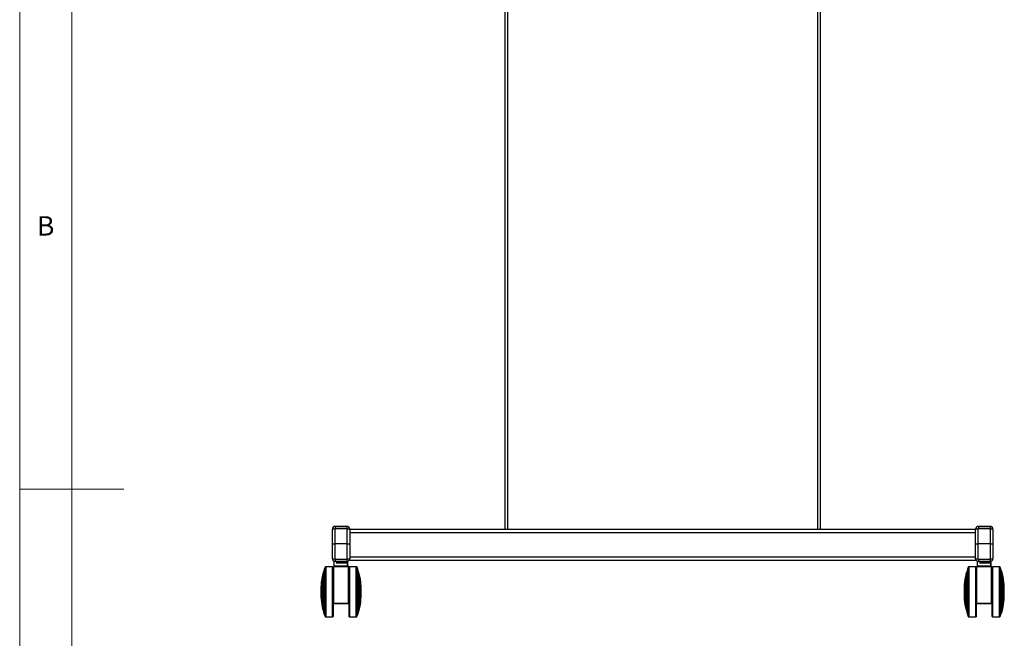
# Model space of a CAD drawing. Units: millimetres. Extents: x 5 to 292, y 5 to 209.
# Drawn here: x 5 to 99, y 91 to 150 of the extents above; entities that cross this region are included whole.
import ezdxf

# ---------------------------------------------------------------- set-up
doc = ezdxf.new("R2010")
doc.units = ezdxf.units.MM
doc.styles.add('SLDTEXTSTYLE0', font='TXT', dxfattribs={"width": 0.75})

msp = doc.modelspace()

# ---------------------------------------------------------------- linework, layer by layer
at = {"color": 7, "linetype": 'Continuous', "lineweight": 18}
for p, q in [((5, 205), (5, 5)), ((10, 200), (10, 10)), ((5, 105), (15, 105))]:
    msp.add_line(p, q, dxfattribs=at)
at = {"color": 7, "linetype": 'Continuous', "lineweight": 25}
for p, q in [((51.509, 184.314), (51.509, 101.182)), ((81.776, 101.182), (81.776, 184.314)), ((34.976, 101.182), (34.976, 101.178)), ((34.976, 99.765), (34.976, 101.178)), ((35.209, 101.186), (35.209, 99.765)), ((36.376, 101.448), (35.242, 101.448)), ((35.242, 101.445), (35.242, 101.22)), ((35.242, 101.445), (36.376, 101.445)), ((36.376, 101.22), (35.242, 101.22)), ((36.376, 101.445), (36.376, 101.22)), ((36.409, 99.765), (36.409, 101.186)), ((36.642, 101.178), (36.642, 101.182)), ((36.642, 101.182), (96.642, 101.182)), ((36.642, 101.178), (36.642, 99.765)), ((96.642, 101.182), (96.642, 101.178)), ((96.642, 99.765), (96.642, 101.178)), ((96.876, 101.186), (96.876, 99.765)), ((98.042, 101.448), (96.909, 101.448)), ((96.909, 101.445), (96.909, 101.22)), ((96.909, 101.445), (98.042, 101.445)), ((98.042, 101.22), (96.909, 101.22)), ((98.042, 101.445), (98.042, 101.22)), ((98.076, 99.765), (98.076, 101.186)), ((98.309, 101.178), (98.309, 101.182)), ((98.309, 101.178), (98.309, 99.765)), ((36.642, 100.855), (96.642, 100.855)), ((34.976, 99.765), (35.209, 99.765)), ((34.976, 98.352), (34.976, 99.765)), ((35.209, 99.765), (35.209, 98.343)), ((36.409, 99.765), (35.209, 99.765)), ((36.409, 98.343), (36.409, 99.765)), ((36.409, 99.765), (36.642, 99.765)), ((36.642, 99.765), (36.642, 98.352)), ((96.642, 99.765), (96.876, 99.765)), ((96.642, 98.352), (96.642, 99.765)), ((96.876, 99.765), (96.876, 98.343)), ((98.076, 99.765), (96.876, 99.765)), ((98.076, 98.343), (98.076, 99.765)), ((98.076, 99.765), (98.309, 99.765)), ((98.309, 99.765), (98.309, 98.352)), ((35.242, 98.31), (36.376, 98.31)), ((35.242, 98.31), (35.242, 98.085)), ((36.376, 98.31), (36.376, 98.085)), ((36.642, 98.542), (96.642, 98.542)), ((36.642, 98.215), (36.642, 98.352)), ((36.642, 98.215), (96.642, 98.215)), ((96.642, 98.352), (96.642, 98.215)), ((96.909, 98.31), (98.042, 98.31)), ((96.909, 98.31), (96.909, 98.085)), ((98.042, 98.31), (98.042, 98.085)), ((34.205, 97.341), (34.124, 97.105)), ((34.277, 97.528), (34.205, 97.341)), ((34.205, 97.341), (34.207, 92.999)), ((34.285, 97.543), (34.277, 97.528)), ((34.277, 97.528), (34.28, 92.812)), ((34.297, 97.554), (34.285, 97.543)), ((34.285, 97.543), (34.288, 92.797)), ((34.31, 97.563), (34.297, 97.554)), ((34.297, 97.554), (34.3, 92.786)), ((34.325, 97.568), (34.31, 97.563)), ((34.31, 97.563), (34.312, 92.777)), ((34.339, 97.57), (34.325, 97.568)), ((34.325, 97.568), (34.327, 92.772)), ((34.961, 97.57), (34.339, 97.57)), ((34.339, 97.57), (34.342, 92.77)), ((34.982, 97.567), (34.961, 97.57)), ((34.961, 97.57), (34.963, 92.77)), ((34.995, 97.561), (34.982, 97.567)), ((34.982, 97.567), (34.985, 92.774)), ((35.008, 97.556), (34.994, 97.562)), ((34.994, 97.562), (34.994, 97.561)), ((35.003, 97.555), (34.995, 97.561)), ((34.995, 97.561), (34.998, 92.78)), ((35.014, 97.544), (35.003, 97.555)), ((35.003, 97.555), (35.005, 92.786)), ((35.015, 97.551), (35.008, 97.556)), ((35.008, 97.556), (35.008, 97.55)), ((35.021, 97.532), (35.014, 97.544)), ((35.014, 97.544), (35.016, 92.797)), ((35.026, 97.539), (35.015, 97.551)), ((35.015, 97.551), (35.015, 97.541)), ((35.026, 97.518), (35.021, 97.532)), ((35.021, 97.532), (35.024, 92.809)), ((35.033, 97.528), (35.026, 97.539)), ((35.026, 97.539), (35.026, 97.513)), ((35.026, 97.518), (35.028, 92.823)), ((35.027, 97.504), (35.029, 95.17)), ((35.038, 97.513), (35.033, 97.528)), ((35.033, 97.528), (35.034, 95.846)), ((35.038, 97.513), (35.039, 95.846)), ((35.04, 97.499), (35.041, 95.846)), ((35.109, 97.648), (35.109, 97.578)), ((36.294, 97.648), (35.109, 97.648)), ((36.509, 97.578), (35.109, 97.578)), ((35.109, 94.078), (35.109, 97.578)), ((35.126, 98.112), (35.126, 97.648)), ((36.376, 98.085), (35.242, 98.085)), ((36.509, 97.648), (36.294, 97.648)), ((36.426, 98.054), (36.426, 98.09)), ((36.426, 97.648), (36.426, 97.842)), ((36.459, 97.976), (36.459, 98.098)), ((36.459, 97.648), (36.459, 97.921)), ((36.46, 97.942), (36.46, 97.955)), ((36.509, 95.915), (36.509, 97.648)), ((36.509, 97.578), (36.509, 97.578)), ((36.509, 97.578), (36.509, 95.846)), ((36.509, 94.078), (36.509, 97.578)), ((36.576, 92.833), (36.578, 97.499)), ((36.579, 95.289), (36.58, 97.513)), ((36.585, 97.528), (36.58, 97.513)), ((36.583, 95.29), (36.585, 97.528)), ((36.592, 97.539), (36.585, 97.528)), ((36.591, 95.291), (36.592, 97.539)), ((36.603, 97.551), (36.592, 97.539)), ((36.601, 95.291), (36.603, 97.551)), ((36.61, 97.556), (36.603, 97.551)), ((36.609, 95.291), (36.61, 97.556)), ((36.624, 97.562), (36.61, 97.556)), ((36.622, 95.292), (36.624, 97.562)), ((36.645, 97.566), (36.624, 97.562)), ((36.636, 97.567), (36.629, 97.563)), ((36.658, 97.57), (36.636, 97.567)), ((36.636, 97.565), (36.636, 97.567)), ((36.644, 95.292), (36.645, 97.566)), ((37.266, 97.566), (36.645, 97.566)), ((37.279, 97.57), (36.658, 97.57)), ((36.658, 97.566), (36.658, 97.57)), ((37.265, 95.166), (37.266, 97.566)), ((37.281, 97.564), (37.266, 97.566)), ((37.293, 97.568), (37.279, 97.57)), ((37.279, 97.564), (37.279, 97.57)), ((37.279, 95.291), (37.281, 97.564)), ((37.296, 97.559), (37.281, 97.564)), ((37.308, 97.563), (37.293, 97.568)), ((37.293, 97.56), (37.293, 97.568)), ((37.295, 95.291), (37.296, 97.559)), ((37.309, 97.55), (37.296, 97.559)), ((37.307, 95.291), (37.309, 97.55)), ((37.321, 97.554), (37.308, 97.563)), ((37.308, 97.55), (37.308, 97.563)), ((37.321, 97.538), (37.309, 97.55)), ((37.319, 95.29), (37.321, 97.538)), ((37.333, 97.543), (37.321, 97.554)), ((37.321, 97.537), (37.321, 97.554)), ((37.328, 97.523), (37.321, 97.538)), ((37.327, 95.289), (37.328, 97.523)), ((37.401, 97.337), (37.328, 97.523)), ((37.341, 97.528), (37.333, 97.543)), ((37.333, 97.511), (37.333, 97.543)), ((37.414, 97.341), (37.341, 97.528)), ((37.341, 97.491), (37.341, 97.528)), ((37.4, 95.28), (37.401, 97.337)), ((37.481, 97.101), (37.401, 97.337)), ((37.494, 97.105), (37.414, 97.341)), ((37.414, 97.3), (37.414, 97.341)), ((95.871, 97.341), (95.791, 97.105)), ((95.944, 97.528), (95.871, 97.341)), ((95.871, 97.341), (95.874, 92.999)), ((95.952, 97.543), (95.944, 97.528)), ((95.944, 97.528), (95.947, 92.812)), ((95.964, 97.554), (95.952, 97.543)), ((95.952, 97.543), (95.954, 92.797)), ((95.976, 97.563), (95.964, 97.554)), ((95.964, 97.554), (95.966, 92.786)), ((95.991, 97.568), (95.976, 97.563)), ((95.976, 97.563), (95.979, 92.777)), ((96.006, 97.57), (95.991, 97.568)), ((95.991, 97.568), (95.994, 92.772)), ((96.627, 97.57), (96.006, 97.57)), ((96.006, 97.57), (96.009, 92.77)), ((96.649, 97.567), (96.627, 97.57)), ((96.627, 97.57), (96.63, 92.77)), ((96.662, 97.561), (96.649, 97.567)), ((96.649, 97.567), (96.651, 92.774)), ((96.674, 97.556), (96.661, 97.562)), ((96.661, 97.562), (96.661, 97.561)), ((96.669, 97.555), (96.662, 97.561)), ((96.662, 97.561), (96.665, 92.78)), ((96.68, 97.544), (96.669, 97.555)), ((96.669, 97.555), (96.672, 92.786)), ((96.682, 97.551), (96.674, 97.556)), ((96.674, 97.556), (96.674, 97.55)), ((96.688, 97.532), (96.68, 97.544)), ((96.68, 97.544), (96.683, 92.797)), ((96.693, 97.539), (96.682, 97.551)), ((96.682, 97.551), (96.682, 97.541)), ((96.692, 97.518), (96.688, 97.532)), ((96.688, 97.532), (96.69, 92.809)), ((96.692, 97.518), (96.695, 92.823)), ((96.7, 97.528), (96.693, 97.539)), ((96.693, 97.539), (96.693, 97.513)), ((96.694, 97.504), (96.695, 95.17)), ((96.705, 97.513), (96.7, 97.528)), ((96.7, 97.528), (96.701, 95.846)), ((96.705, 97.513), (96.706, 95.846)), ((96.707, 97.499), (96.707, 95.846)), ((96.776, 97.648), (96.776, 97.578)), ((97.961, 97.648), (96.776, 97.648)), ((98.176, 97.578), (96.776, 97.578)), ((96.776, 94.078), (96.776, 97.578)), ((96.792, 98.112), (96.792, 97.648)), ((98.042, 98.085), (96.909, 98.085)), ((98.176, 97.648), (97.961, 97.648)), ((98.092, 98.054), (98.092, 98.09)), ((98.092, 97.648), (98.092, 97.842)), ((98.126, 97.976), (98.126, 98.098)), ((98.126, 97.648), (98.126, 97.921)), ((98.127, 97.942), (98.127, 97.955)), ((98.176, 95.915), (98.176, 97.648)), ((98.176, 97.578), (98.176, 97.578)), ((98.176, 97.578), (98.176, 95.846)), ((98.176, 94.078), (98.176, 97.578)), ((98.242, 92.833), (98.245, 97.499)), ((98.245, 95.289), (98.247, 97.513)), ((98.251, 97.528), (98.247, 97.513)), ((98.25, 95.29), (98.251, 97.528)), ((98.259, 97.539), (98.251, 97.528)), ((98.257, 95.291), (98.259, 97.539)), ((98.269, 97.551), (98.259, 97.539)), ((98.268, 95.291), (98.269, 97.551)), ((98.277, 97.556), (98.269, 97.551)), ((98.276, 95.291), (98.277, 97.556)), ((98.29, 97.562), (98.277, 97.556)), ((98.289, 95.292), (98.29, 97.562)), ((98.312, 97.566), (98.29, 97.562)), ((98.303, 97.567), (98.295, 97.563)), ((98.324, 97.57), (98.303, 97.567)), ((98.303, 97.565), (98.303, 97.567)), ((98.31, 95.292), (98.312, 97.566)), ((98.933, 97.566), (98.312, 97.566)), ((98.945, 97.57), (98.324, 97.57)), ((98.324, 97.566), (98.324, 97.57)), ((98.931, 95.166), (98.933, 97.566)), ((98.947, 97.564), (98.933, 97.566)), ((98.96, 97.568), (98.945, 97.57)), ((98.945, 97.564), (98.945, 97.57)), ((98.946, 95.291), (98.947, 97.564)), ((98.963, 97.559), (98.947, 97.564)), ((98.975, 97.563), (98.96, 97.568)), ((98.96, 97.56), (98.96, 97.568)), ((98.961, 95.291), (98.963, 97.559)), ((98.975, 97.55), (98.963, 97.559)), ((98.974, 95.291), (98.975, 97.55)), ((98.988, 97.554), (98.975, 97.563)), ((98.975, 97.55), (98.975, 97.563)), ((98.987, 97.538), (98.975, 97.55)), ((98.986, 95.29), (98.987, 97.538)), ((98.995, 97.523), (98.987, 97.538)), ((99, 97.543), (98.988, 97.554)), ((98.988, 97.537), (98.988, 97.554)), ((98.994, 95.289), (98.995, 97.523)), ((99.068, 97.337), (98.995, 97.523)), ((99.007, 97.528), (99, 97.543)), ((99, 97.511), (99, 97.543)), ((99.08, 97.341), (99.007, 97.528)), ((99.007, 97.491), (99.007, 97.528)), ((99.066, 95.28), (99.068, 97.337)), ((99.148, 97.101), (99.068, 97.337)), ((99.16, 97.105), (99.08, 97.341)), ((99.08, 97.3), (99.08, 97.341)), ((33.955, 96.392), (33.919, 96.144)), ((34.035, 96.799), (33.955, 96.392)), ((33.955, 96.392), (33.956, 93.948)), ((34.044, 96.811), (34.035, 96.799)), ((34.035, 96.799), (34.037, 93.541)), ((34.058, 96.873), (34.044, 96.811)), ((34.044, 96.811), (34.045, 93.529)), ((34.124, 97.105), (34.058, 96.873)), ((34.058, 96.873), (34.06, 93.467)), ((34.124, 97.105), (34.126, 93.235)), ((37.48, 95.267), (37.481, 97.101)), ((37.548, 96.869), (37.481, 97.101)), ((37.56, 96.873), (37.494, 97.105)), ((37.494, 97.057), (37.494, 97.105)), ((37.547, 95.255), (37.548, 96.869)), ((37.562, 96.806), (37.548, 96.869)), ((37.574, 96.811), (37.56, 96.873)), ((37.56, 96.814), (37.56, 96.873)), ((37.561, 95.252), (37.562, 96.806)), ((37.571, 96.795), (37.562, 96.806)), ((37.57, 95.251), (37.571, 96.795)), ((37.65, 96.388), (37.571, 96.795)), ((37.583, 96.799), (37.574, 96.811)), ((37.574, 96.776), (37.574, 96.811)), ((37.663, 96.392), (37.583, 96.799)), ((37.583, 96.731), (37.583, 96.799)), ((37.686, 96.139), (37.65, 96.388)), ((37.65, 95.23), (37.65, 96.388)), ((37.699, 96.144), (37.663, 96.392)), ((37.663, 96.3), (37.663, 96.392)), ((95.622, 96.392), (95.586, 96.144)), ((95.701, 96.799), (95.622, 96.392)), ((95.622, 96.392), (95.623, 93.948)), ((95.71, 96.811), (95.701, 96.799)), ((95.701, 96.799), (95.703, 93.541)), ((95.725, 96.873), (95.71, 96.811)), ((95.71, 96.811), (95.712, 93.529)), ((95.791, 97.105), (95.725, 96.873)), ((95.725, 96.873), (95.727, 93.467)), ((95.791, 97.105), (95.793, 93.235)), ((99.147, 95.267), (99.148, 97.101)), ((99.214, 96.869), (99.148, 97.101)), ((99.227, 96.873), (99.16, 97.105)), ((99.16, 97.057), (99.16, 97.105)), ((99.213, 95.255), (99.214, 96.869)), ((99.229, 96.806), (99.214, 96.869)), ((99.241, 96.811), (99.227, 96.873)), ((99.227, 96.814), (99.227, 96.873)), ((99.228, 95.252), (99.229, 96.806)), ((99.237, 96.795), (99.229, 96.806)), ((99.317, 96.388), (99.237, 96.795)), ((99.237, 95.251), (99.237, 96.795)), ((99.25, 96.799), (99.241, 96.811)), ((99.241, 96.776), (99.241, 96.811)), ((99.33, 96.392), (99.25, 96.799)), ((99.25, 96.731), (99.25, 96.799)), ((99.316, 95.23), (99.317, 96.388)), ((99.353, 96.139), (99.317, 96.388)), ((99.365, 96.144), (99.33, 96.392)), ((99.33, 96.3), (99.33, 96.392)), ((33.895, 95.83), (33.886, 95.667)), ((33.886, 95.667), (33.887, 94.673)), ((33.897, 95.83), (33.895, 95.83)), ((33.895, 95.83), (33.896, 94.51)), ((33.919, 96.144), (33.897, 95.866)), ((33.897, 95.866), (33.898, 94.474)), ((33.919, 96.144), (33.921, 94.196)), ((35.109, 95.846), (35.028, 95.846)), ((36.509, 95.915), (36.509, 95.915)), ((36.577, 95.846), (36.509, 95.846)), ((37.709, 95.861), (37.686, 96.139)), ((37.686, 95.217), (37.686, 96.139)), ((37.721, 95.866), (37.699, 96.144)), ((37.699, 95.986), (37.699, 96.144)), ((37.708, 95.202), (37.709, 95.861)), ((37.711, 95.825), (37.709, 95.826)), ((37.71, 95.2), (37.711, 95.825)), ((37.72, 95.662), (37.711, 95.825)), ((37.719, 95.192), (37.72, 95.662)), ((37.723, 95.83), (37.721, 95.83)), ((37.732, 95.667), (37.723, 95.83)), ((37.723, 95.204), (37.723, 95.83)), ((37.732, 95.196), (37.732, 95.667)), ((95.562, 95.83), (95.553, 95.667)), ((95.553, 95.667), (95.553, 94.673)), ((95.564, 95.83), (95.562, 95.83)), ((95.562, 95.83), (95.562, 94.51)), ((95.586, 96.144), (95.564, 95.866)), ((95.564, 95.866), (95.564, 94.474)), ((95.586, 96.144), (95.587, 94.196)), ((96.776, 95.846), (96.695, 95.846)), ((98.176, 95.915), (98.176, 95.915)), ((98.244, 95.846), (98.176, 95.846)), ((99.352, 95.217), (99.353, 96.139)), ((99.375, 95.861), (99.353, 96.139)), ((99.388, 95.866), (99.365, 96.144)), ((99.365, 95.986), (99.365, 96.144)), ((99.375, 95.202), (99.375, 95.861)), ((99.377, 95.825), (99.375, 95.826)), ((99.386, 95.662), (99.377, 95.825)), ((99.377, 95.2), (99.377, 95.825)), ((99.386, 95.192), (99.386, 95.662)), ((99.39, 95.83), (99.388, 95.83)), ((99.399, 95.667), (99.39, 95.83)), ((99.39, 95.204), (99.39, 95.83)), ((99.398, 95.196), (99.399, 95.667)), ((33.887, 94.673), (33.896, 94.51)), ((33.896, 94.51), (33.898, 94.509)), ((33.898, 94.474), (33.921, 94.196)), ((35.029, 95.17), (35.03, 92.837)), ((35.029, 94.512), (35.109, 94.512)), ((35.035, 94.512), (35.036, 92.805)), ((35.04, 94.512), (35.041, 92.819)), ((35.042, 94.512), (35.042, 92.833)), ((36.509, 94.512), (36.577, 94.512)), ((36.509, 94.512), (36.509, 94.055)), ((36.577, 92.819), (36.579, 95.289)), ((36.582, 92.805), (36.583, 95.29)), ((36.589, 92.793), (36.591, 95.291)), ((36.6, 92.781), (36.601, 95.291)), ((36.608, 92.776), (36.609, 95.291)), ((36.621, 92.77), (36.622, 95.292)), ((36.642, 92.766), (36.644, 95.292)), ((37.263, 92.766), (37.265, 95.166)), ((37.278, 92.767), (37.279, 95.291)), ((37.293, 92.772), (37.295, 95.291)), ((37.306, 92.781), (37.307, 95.291)), ((37.318, 92.793), (37.319, 95.29)), ((37.326, 92.808), (37.327, 95.289)), ((37.399, 92.994), (37.4, 95.28)), ((37.479, 93.231), (37.48, 95.267)), ((37.546, 93.463), (37.547, 95.255)), ((37.56, 93.525), (37.561, 95.252)), ((37.569, 93.537), (37.57, 95.251)), ((37.649, 93.944), (37.65, 95.23)), ((37.685, 94.192), (37.686, 95.217)), ((37.685, 94.192), (37.708, 94.47)), ((37.698, 94.196), (37.72, 94.474)), ((37.708, 94.47), (37.708, 95.202)), ((37.708, 94.505), (37.71, 94.506)), ((37.71, 94.506), (37.71, 95.2)), ((37.71, 94.506), (37.719, 94.669)), ((37.719, 94.669), (37.719, 95.192)), ((37.721, 94.509), (37.722, 94.51)), ((37.722, 94.51), (37.723, 95.204)), ((37.722, 94.51), (37.732, 94.673)), ((37.732, 94.673), (37.732, 95.196)), ((95.553, 94.673), (95.562, 94.51)), ((95.562, 94.51), (95.564, 94.509)), ((95.564, 94.474), (95.587, 94.196)), ((96.695, 95.17), (96.697, 92.837)), ((96.696, 94.512), (96.776, 94.512)), ((96.702, 94.512), (96.703, 92.805)), ((96.707, 94.512), (96.707, 92.819)), ((96.708, 94.512), (96.709, 92.833)), ((98.176, 94.512), (98.243, 94.512)), ((98.176, 94.512), (98.176, 94.055)), ((98.244, 92.819), (98.245, 95.289)), ((98.249, 92.805), (98.25, 95.29)), ((98.256, 92.793), (98.257, 95.291)), ((98.267, 92.781), (98.268, 95.291)), ((98.274, 92.776), (98.276, 95.291)), ((98.288, 92.77), (98.289, 95.292)), ((98.309, 92.766), (98.31, 95.292)), ((98.93, 92.766), (98.931, 95.166)), ((98.945, 92.767), (98.946, 95.291)), ((98.96, 92.772), (98.961, 95.291)), ((98.973, 92.781), (98.974, 95.291)), ((98.985, 92.793), (98.986, 95.29)), ((98.992, 92.808), (98.994, 95.289)), ((99.065, 92.994), (99.066, 95.28)), ((99.146, 93.231), (99.147, 95.267)), ((99.212, 93.463), (99.213, 95.255)), ((99.227, 93.525), (99.228, 95.252)), ((99.236, 93.537), (99.237, 95.251)), ((99.316, 93.944), (99.316, 95.23)), ((99.352, 94.192), (99.352, 95.217)), ((99.352, 94.192), (99.375, 94.47)), ((99.364, 94.196), (99.387, 94.474)), ((99.375, 94.47), (99.375, 95.202)), ((99.375, 94.505), (99.377, 94.506)), ((99.377, 94.506), (99.377, 95.2)), ((99.377, 94.506), (99.386, 94.669)), ((99.386, 94.669), (99.386, 95.192)), ((99.387, 94.509), (99.389, 94.51)), ((99.389, 94.51), (99.39, 95.204)), ((99.389, 94.51), (99.398, 94.673)), ((99.398, 94.673), (99.398, 95.196)), ((33.921, 94.196), (33.956, 93.948)), ((33.956, 93.948), (34.037, 93.541)), ((34.037, 93.541), (34.045, 93.529)), ((34.045, 93.529), (34.06, 93.467)), ((34.06, 93.467), (34.126, 93.235)), ((35.109, 94.078), (35.109, 94.055)), ((35.109, 94.078), (36.509, 94.078)), ((35.109, 94.055), (36.509, 94.055)), ((37.479, 93.231), (37.546, 93.463)), ((37.492, 93.235), (37.558, 93.467)), ((37.546, 93.463), (37.56, 93.525)), ((37.558, 93.467), (37.573, 93.529)), ((37.558, 93.467), (37.558, 93.517)), ((37.56, 93.525), (37.569, 93.537)), ((37.569, 93.537), (37.649, 93.944)), ((37.573, 93.529), (37.573, 93.556)), ((37.573, 93.529), (37.582, 93.541)), ((37.582, 93.541), (37.662, 93.948)), ((37.582, 93.541), (37.582, 93.6)), ((37.649, 93.944), (37.685, 94.192)), ((37.662, 93.948), (37.698, 94.196)), ((37.662, 93.948), (37.662, 94.031)), ((37.698, 94.196), (37.698, 94.345)), ((95.587, 94.196), (95.623, 93.948)), ((95.623, 93.948), (95.703, 93.541)), ((95.703, 93.541), (95.712, 93.529)), ((95.712, 93.529), (95.727, 93.467)), ((95.727, 93.467), (95.793, 93.235)), ((96.776, 94.078), (96.776, 94.055)), ((96.776, 94.078), (98.176, 94.078)), ((96.776, 94.055), (98.176, 94.055)), ((99.146, 93.231), (99.212, 93.463)), ((99.158, 93.235), (99.225, 93.467)), ((99.212, 93.463), (99.227, 93.525)), ((99.225, 93.467), (99.239, 93.529)), ((99.225, 93.467), (99.225, 93.517)), ((99.227, 93.525), (99.236, 93.537)), ((99.236, 93.537), (99.316, 93.944)), ((99.239, 93.529), (99.239, 93.556)), ((99.239, 93.529), (99.248, 93.541)), ((99.248, 93.541), (99.328, 93.948)), ((99.248, 93.541), (99.248, 93.6)), ((99.316, 93.944), (99.352, 94.192)), ((99.328, 93.948), (99.364, 94.196)), ((99.328, 93.948), (99.328, 94.031)), ((99.364, 94.196), (99.364, 94.345)), ((34.126, 93.235), (34.207, 92.999)), ((34.207, 92.999), (34.28, 92.812)), ((34.28, 92.812), (34.288, 92.797)), ((34.288, 92.797), (34.3, 92.786)), ((34.3, 92.786), (34.312, 92.777)), ((34.312, 92.777), (34.327, 92.772)), ((34.325, 92.772), (34.34, 92.767)), ((34.327, 92.772), (34.342, 92.77)), ((34.34, 92.77), (34.34, 92.767)), ((34.34, 92.767), (34.355, 92.766)), ((34.342, 92.77), (34.963, 92.77)), ((34.355, 92.77), (34.355, 92.766)), ((34.355, 92.766), (34.976, 92.766)), ((34.963, 92.77), (34.985, 92.774)), ((34.976, 92.773), (34.976, 92.766)), ((34.976, 92.766), (34.997, 92.77)), ((34.985, 92.774), (34.998, 92.78)), ((34.997, 92.78), (34.997, 92.77)), ((34.997, 92.77), (35.01, 92.776)), ((34.998, 92.78), (35.005, 92.786)), ((35.005, 92.786), (35.016, 92.797)), ((35.01, 92.791), (35.01, 92.776)), ((35.01, 92.776), (35.018, 92.781)), ((35.016, 92.797), (35.024, 92.809)), ((35.018, 92.8), (35.018, 92.781)), ((35.018, 92.781), (35.029, 92.793)), ((35.024, 92.809), (35.028, 92.823)), ((35.029, 92.828), (35.029, 92.793)), ((35.029, 92.793), (35.036, 92.805)), ((35.036, 92.805), (35.041, 92.819)), ((36.577, 92.819), (36.582, 92.805)), ((36.582, 92.805), (36.589, 92.793)), ((36.589, 92.793), (36.6, 92.781)), ((36.6, 92.781), (36.608, 92.776)), ((36.608, 92.776), (36.621, 92.77)), ((36.621, 92.77), (36.642, 92.766)), ((36.642, 92.766), (37.263, 92.766)), ((37.263, 92.766), (37.278, 92.767)), ((37.278, 92.767), (37.293, 92.772)), ((37.293, 92.772), (37.306, 92.781)), ((37.306, 92.781), (37.318, 92.793)), ((37.306, 92.777), (37.318, 92.786)), ((37.306, 92.777), (37.306, 92.781)), ((37.318, 92.793), (37.326, 92.808)), ((37.318, 92.786), (37.331, 92.797)), ((37.318, 92.786), (37.318, 92.794)), ((37.326, 92.808), (37.399, 92.994)), ((37.331, 92.797), (37.331, 92.821)), ((37.331, 92.797), (37.338, 92.812)), ((37.338, 92.812), (37.411, 92.999)), ((37.338, 92.812), (37.338, 92.84)), ((37.399, 92.994), (37.479, 93.231)), ((37.411, 92.999), (37.492, 93.235)), ((37.411, 92.999), (37.411, 93.031)), ((37.492, 93.235), (37.492, 93.275)), ((95.793, 93.235), (95.874, 92.999)), ((95.874, 92.999), (95.947, 92.812)), ((95.947, 92.812), (95.954, 92.797)), ((95.954, 92.797), (95.966, 92.786)), ((95.966, 92.786), (95.979, 92.777)), ((95.979, 92.777), (95.994, 92.772)), ((95.992, 92.772), (96.007, 92.767)), ((95.994, 92.772), (96.009, 92.77)), ((96.007, 92.77), (96.007, 92.767)), ((96.007, 92.767), (96.021, 92.766)), ((96.009, 92.77), (96.63, 92.77)), ((96.021, 92.77), (96.021, 92.766)), ((96.021, 92.766), (96.642, 92.766)), ((96.63, 92.77), (96.651, 92.774)), ((96.642, 92.773), (96.642, 92.766)), ((96.642, 92.766), (96.664, 92.77)), ((96.651, 92.774), (96.665, 92.78)), ((96.664, 92.78), (96.664, 92.77)), ((96.664, 92.77), (96.677, 92.776)), ((96.665, 92.78), (96.672, 92.786)), ((96.672, 92.786), (96.683, 92.797)), ((96.677, 92.791), (96.677, 92.776)), ((96.677, 92.776), (96.685, 92.781)), ((96.683, 92.797), (96.69, 92.809)), ((96.685, 92.8), (96.685, 92.781)), ((96.685, 92.781), (96.695, 92.793)), ((96.69, 92.809), (96.695, 92.823)), ((96.695, 92.828), (96.695, 92.793)), ((96.695, 92.793), (96.703, 92.805)), ((96.703, 92.805), (96.707, 92.819)), ((98.244, 92.819), (98.249, 92.805)), ((98.249, 92.805), (98.256, 92.793)), ((98.256, 92.793), (98.267, 92.781)), ((98.267, 92.781), (98.274, 92.776)), ((98.274, 92.776), (98.288, 92.77)), ((98.288, 92.77), (98.309, 92.766)), ((98.309, 92.766), (98.93, 92.766)), ((98.93, 92.766), (98.945, 92.767)), ((98.945, 92.767), (98.96, 92.772)), ((98.96, 92.772), (98.973, 92.781)), ((98.972, 92.777), (98.985, 92.786)), ((98.972, 92.777), (98.972, 92.781)), ((98.973, 92.781), (98.985, 92.793)), ((98.985, 92.793), (98.992, 92.808)), ((98.985, 92.786), (98.997, 92.797)), ((98.985, 92.786), (98.985, 92.794)), ((98.992, 92.808), (99.065, 92.994)), ((98.997, 92.797), (98.997, 92.821)), ((98.997, 92.797), (99.005, 92.812)), ((99.005, 92.812), (99.078, 92.999)), ((99.005, 92.812), (99.005, 92.84)), ((99.065, 92.994), (99.146, 93.231)), ((99.078, 92.999), (99.158, 93.235)), ((99.078, 92.999), (99.078, 93.031)), ((99.158, 93.235), (99.158, 93.275))]:
    msp.add_line(p, q, dxfattribs=at)
at = {"color": 8, "linetype": 'Continuous', "lineweight": 25}
for p, q in [((51.762, 184.314), (51.762, 101.182)), ((81.522, 101.182), (81.522, 184.314)), ((36.46, 97.955), (35.343, 97.955)), ((35.343, 97.942), (36.46, 97.942)), ((98.127, 97.955), (97.01, 97.955)), ((97.01, 97.942), (98.127, 97.942))]:
    msp.add_line(p, q, dxfattribs=at)
at = {"color": 7, "linetype": 'Continuous', "lineweight": 25}
for centre, radius, start, end in [((35.242, 101.182), 0.267, 90, 180), ((35.242, 101.178), 0.267, 90, 180), ((35.151, 99.509), 1.679, 88.01091, 95.98665), ((35.242, 101.186), 0.0333, 90, 180), ((36.376, 101.182), 0.267, 0, 90), ((36.376, 101.178), 0.267, 0, 90), ((36.376, 101.186), 0.0333, 0, 90), ((36.467, 99.509), 1.679, 84.01335, 91.98909), ((96.909, 101.182), 0.267, 90, 180), ((96.909, 101.178), 0.267, 90, 180), ((96.817, 99.509), 1.679, 88.01091, 95.98665), ((96.909, 101.186), 0.0333, 90, 180), ((98.042, 101.182), 0.267, 0, 90), ((98.042, 101.178), 0.267, 0, 90), ((98.042, 101.186), 0.0333, 0, 90), ((98.134, 99.509), 1.679, 84.01335, 91.98909), ((35.151, 100.021), 1.679, 264.01335, 271.98909), ((35.242, 98.352), 0.267, 180, 270), ((35.242, 98.343), 0.0333, 180, 270), ((36.376, 98.352), 0.267, 270, 0), ((36.376, 98.343), 0.0333, 270, 0), ((36.467, 100.021), 1.679, 268.01091, 275.98665), ((96.817, 100.021), 1.679, 264.01335, 271.98909), ((96.909, 98.352), 0.267, 180, 270), ((96.909, 98.343), 0.0333, 180, 270), ((98.042, 98.352), 0.267, 270, 0), ((98.042, 98.343), 0.0333, 270, 360), ((98.134, 100.021), 1.679, 268.01091, 275.98665), ((36.3, 97.955), 0.16, 0, 38.43321), ((36.3, 97.942), 0.16, 321.56679, 0), ((97.967, 97.955), 0.16, 0, 38.43321), ((97.967, 97.942), 0.16, 321.56679, 0)]:
    msp.add_arc(centre, radius, start, end, dxfattribs=at)
for centre, start_param, end_param in [((51.762, 101.182), 3.141593, 4.712389), ((81.522, 101.182), 4.712389, 6.283185)]:
    msp.add_ellipse(centre, major_axis=(0.253, 0), ratio=0.003416, start_param=start_param, end_param=end_param, dxfattribs=at)

# ---------------------------------------------------------------- texts
at = {"color": 7, "linetype": 'Continuous', "lineweight": 0, "insert": (6.667, 131.168), "char_height": 1.852, "attachment_point": 1, "style": 'SLDTEXTSTYLE0'}
msp.add_mtext('B', dxfattribs=at)

doc.saveas('drawing.dxf')
